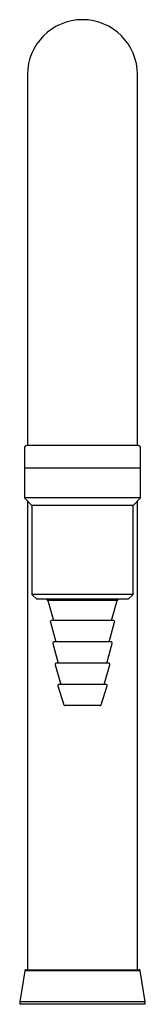
# Model space of a CAD drawing. Units: millimetres. Extents: x 697 to 2084, y 545 to 1882.
# Drawn here: x 1058 to 1121, y 1384 to 1882 of the extents above; entities that cross this region are included whole.
import ezdxf

# ---------------------------------------------------------------- set-up
doc = ezdxf.new("R2010")
doc.units = ezdxf.units.MM
doc.header["$LTSCALE"] = 10

msp = doc.modelspace()

# ---------------------------------------------------------------- linework, layer by layer
at = {"color": 7, "linetype": 'Continuous', "lineweight": 25}
for p, q in [((1061.89, 1854.27), (1061.89, 1666.77)), ((1117.47, 1666.77), (1117.47, 1854.27)), ((1060.31, 1665.52), (1060.31, 1655.27)), ((1117.88, 1666.77), (1061.48, 1666.77)), ((1061.89, 1666.77), (1061.89, 1666.77)), ((1117.47, 1666.77), (1117.47, 1666.77)), ((1119.06, 1655.27), (1119.06, 1665.52)), ((1060.31, 1655.27), (1060.31, 1640.27)), ((1093.4, 1655.27), (1060.31, 1655.27)), ((1119.06, 1655.27), (1060.31, 1655.27)), ((1119.06, 1655.27), (1093.4, 1655.27)), ((1119.06, 1640.27), (1119.06, 1655.27)), ((1060.31, 1640.27), (1064.06, 1636.52)), ((1093.4, 1640.27), (1060.31, 1640.27)), ((1061.89, 1638.69), (1061.89, 1401.77)), ((1119.06, 1640.27), (1093.4, 1640.27)), ((1115.31, 1636.52), (1119.06, 1640.27)), ((1117.47, 1401.77), (1117.47, 1638.69)), ((1064.06, 1636.52), (1064.06, 1591.52)), ((1092.93, 1636.52), (1064.06, 1636.52)), ((1115.31, 1636.52), (1092.93, 1636.52)), ((1115.31, 1591.52), (1115.31, 1636.52)), ((1064.06, 1591.52), (1066.56, 1589.02)), ((1092.93, 1591.52), (1064.06, 1591.52)), ((1092.61, 1589.02), (1066.56, 1589.02)), ((1072.12, 1588.48), (1074.97, 1578.27)), ((1112.81, 1589.02), (1092.61, 1589.02)), ((1115.31, 1591.52), (1092.93, 1591.52)), ((1104.4, 1578.27), (1107.25, 1588.48)), ((1112.81, 1589.02), (1115.31, 1591.52)), ((1091.66, 1578.27), (1074.03, 1578.27)), ((1105.33, 1578.27), (1091.66, 1578.27)), ((1073.43, 1577.48), (1076.22, 1567.52)), ((1103.15, 1567.52), (1105.93, 1577.48)), ((1074.68, 1566.73), (1077.46, 1556.77)), ((1091.5, 1567.52), (1075.28, 1567.52)), ((1104.08, 1567.52), (1091.5, 1567.52)), ((1101.9, 1556.77), (1104.68, 1566.73)), ((1075.93, 1555.98), (1078.71, 1546.02)), ((1091.35, 1556.77), (1076.53, 1556.77)), ((1102.84, 1556.77), (1091.35, 1556.77)), ((1100.65, 1546.02), (1103.44, 1555.98)), ((1077.18, 1545.2), (1080.31, 1535.7)), ((1091.19, 1546.02), (1077.78, 1546.02)), ((1101.59, 1546.02), (1091.19, 1546.02)), ((1099.06, 1535.7), (1102.18, 1545.2)), ((1090.79, 1535.27), (1080.9, 1535.27)), ((1098.46, 1535.27), (1090.79, 1535.27)), ((1060.56, 1401.25), (1057.93, 1385.52)), ((1061.17, 1401.77), (1118.19, 1401.77)), ((1121.43, 1385.52), (1118.81, 1401.25)), ((1057.93, 1385.52), (1057.93, 1384.27)), ((1121.43, 1385.52), (1057.93, 1385.52)), ((1121.43, 1384.27), (1057.93, 1384.27)), ((1121.43, 1384.27), (1121.43, 1385.52))]:
    msp.add_line(p, q, dxfattribs=at)
at = {"color": 8, "linetype": 'Continuous', "lineweight": 25}
for p, q in [((1117.47, 1666.77), (1061.89, 1666.77)), ((1091.91, 1588.48), (1072.12, 1588.48)), ((1107.25, 1588.48), (1091.91, 1588.48)), ((1118.81, 1401.25), (1060.56, 1401.25))]:
    msp.add_line(p, q, dxfattribs=at)
at = {"color": 7, "linetype": 'Continuous', "lineweight": 25}
for centre, radius, start, end in [((1089.68, 1854.27), 27.79, 0, 180), ((1061.56, 1665.52), 1.25, 93.5833, 180), ((1117.81, 1665.52), 1.25, 0, 86.4167), ((1071.39, 1588.27), 0.75, 15.6182, 90), ((1107.97, 1588.27), 0.75, 90, 164.3818), ((1074.03, 1577.65), 0.625, 90, 195.6182), ((1105.33, 1577.65), 0.625, 344.3818, 90), ((1075.28, 1566.9), 0.625, 90, 195.6182), ((1104.08, 1566.9), 0.625, 344.3818, 90), ((1076.53, 1556.15), 0.625, 90, 195.6182), ((1102.84, 1556.15), 0.625, 344.3818, 90), ((1077.78, 1545.4), 0.625, 90, 198.2085), ((1101.59, 1545.4), 0.625, 341.7915, 90), ((1080.9, 1535.9), 0.625, 198.2085, 270), ((1098.46, 1535.9), 0.625, 270, 341.7915), ((1061.17, 1401.15), 0.625, 90, 170.5234), ((1118.19, 1401.15), 0.625, 9.4766, 90)]:
    msp.add_arc(centre, radius, start, end, dxfattribs=at)

doc.saveas('drawing.dxf')
